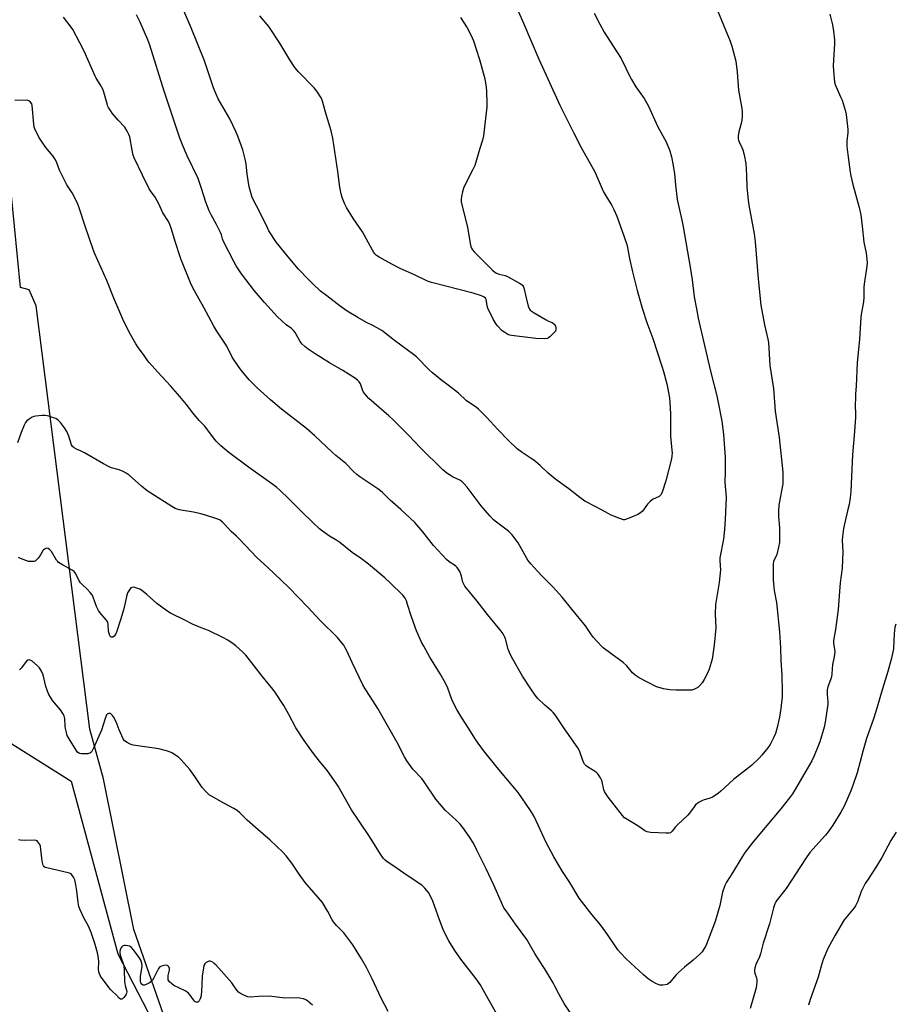
# Model space of a CAD drawing. Units: inches. Extents: x 1177771 to 1183770, y 545458 to 549458.
# Drawn here: x 1180695 to 1181105, y 547299 to 547761 of the extents above; entities that cross this region are included whole.
import ezdxf

# ---------------------------------------------------------------- set-up
doc = ezdxf.new("R2010")
doc.units = ezdxf.units.IN
doc.header["$MEASUREMENT"] = 0
for name, color, linetype in [('NTRL-Farm Land', 3, 'Continuous'), ('NTRL-Trees', 3, 'Continuous'), ('Undefined', 1, 'Continuous')]:
    doc.layers.add(name, color=color, linetype=linetype)

msp = doc.modelspace()

# ---------------------------------------------------------------- linework, layer by layer
at = {"layer": 'NTRL-Farm Land'}
msp.add_lwpolyline([(1180767.07, 547279.82), (1180748.08, 547334.1), (1180733.84, 547404.78), (1180727.52, 547427.94), (1180702.37, 547626.64), (1180699.05, 547634.1), (1180694.89, 547635.1), (1180689.29, 547692.66), (1180674.36, 547740.17), (1180635.11, 547985.91)], dxfattribs=at)
at = {"layer": 'NTRL-Trees'}
msp.add_lwpolyline([(1180430.22, 547775.7), (1180444.64, 547720.22), (1180549.62, 547680.67), (1180567.53, 547619), (1180551.61, 547553.36), (1180585.43, 547463.85), (1180649.76, 547446.93), (1180718.77, 547403.54), (1180740.58, 547322.63), (1180887.77, 547038.19), (1180921.59, 546952.65), (1180966.08, 546955.69), (1181243.77, 546953.01)], dxfattribs=at)
at = {"layer": 'Undefined'}
for points, elevation in [([(1181020.91, 547767.82), (1181027.96, 547750.65), (1181028.71, 547748.42), (1181030.57, 547741.37), (1181031.18, 547736.14), (1181031.81, 547727.76), (1181033.4, 547719.17), (1181033.61, 547717.43), (1181033.48, 547715.06), (1181033.24, 547712.7), (1181032.05, 547708.19), (1181031.75, 547706.12), (1181031.73, 547704.95), (1181031.88, 547704.2), (1181032.13, 547703.48), (1181033.45, 547700.79), (1181033.9, 547699.7), (1181034.45, 547697.41), (1181035.24, 547693.36), (1181035.59, 547687.74), (1181035.81, 547682.17), (1181036.36, 547676.14), (1181036.73, 547673.79), (1181039.16, 547660.39), (1181039.7, 547656.56), (1181041.06, 547639.26), (1181042.33, 547626.89), (1181043.98, 547617.68), (1181045.63, 547610.94), (1181045.93, 547609.3), (1181046.54, 547598.65), (1181048.27, 547587.81), (1181049.11, 547577.18), (1181050.86, 547564.77), (1181052.68, 547548.56), (1181052.65, 547544.49), (1181052.57, 547543.04), (1181050.86, 547534.04), (1181050.72, 547532.87), (1181050.58, 547530.49), (1181050.53, 547527.83), (1181051, 547522.41), (1181051.07, 547517.37), (1181051.02, 547515.59), (1181050.63, 547513.29), (1181049.89, 547509.86), (1181049.58, 547509.07), (1181048.56, 547507.39), (1181048.3, 547506.62), (1181048.13, 547505.53), (1181048.04, 547503.55), (1181048.17, 547498.06), (1181048.39, 547494.65), (1181048.62, 547492.98), (1181049.59, 547487.38), (1181051, 547473.71), (1181051.49, 547466.16), (1181051.7, 547460.15), (1181052.23, 547453.27), (1181052.34, 547445.52), (1181052.29, 547443.16), (1181051.76, 547437.75), (1181051.05, 547433.65), (1181050.65, 547431.61), (1181049.96, 547428.74), (1181049.16, 547425.96), (1181048.33, 547423.86), (1181046.69, 547420.87), (1181045.52, 547419.24), (1181042.85, 547415.87), (1181041.46, 547414.41), (1181037.95, 547410.98), (1181029.52, 547404.42), (1181023.61, 547398.95), (1181022.49, 547398.05), (1181020.85, 547396.85), (1181019.64, 547396.07), (1181018.58, 547395.64), (1181015.77, 547394.91), (1181014.94, 547394.6), (1181013.41, 547393.69), (1181011.73, 547392.47), (1181010.96, 547391.64), (1181009.36, 547389.24), (1181008.08, 547387.6), (1181003.17, 547383.18), (1181002.21, 547382.14), (1181000.68, 547380.09), (1180999.89, 547379.42), (1180999.14, 547379.2), (1180997.7, 547379.18), (1180990.62, 547379.57), (1180989.75, 547379.65), (1180988.92, 547379.84), (1180987.94, 547380.36), (1180985.6, 547382.03), (1180983.89, 547383.13), (1180979.12, 547385.91), (1180978.42, 547386.4), (1180977.45, 547387.45), (1180973.56, 547392.53), (1180970.7, 547396.11), (1180969.43, 547398.01), (1180969.02, 547398.76), (1180968.71, 547399.57), (1180967.82, 547403.27), (1180967.51, 547404.28), (1180967.06, 547405.23), (1180966.15, 547406.6), (1180965.63, 547407.23), (1180965, 547407.79), (1180960.99, 547410.27), (1180960.14, 547410.96), (1180959.64, 547411.54), (1180959.24, 547412.26), (1180958.81, 547413.29), (1180957.23, 547417.85), (1180956.5, 547419.26), (1180950.15, 547428.09), (1180945.81, 547434.69), (1180944.89, 547435.83), (1180944.09, 547436.67), (1180941.03, 547439.33), (1180937.71, 547442.45), (1180936.42, 547444), (1180934.7, 547446.38), (1180930.43, 547452.91), (1180925.31, 547461.9), (1180924.39, 547463.94), (1180923.8, 547465.5), (1180922.55, 547470.38), (1180922.06, 547471.47), (1180921.34, 547472.77), (1180920.49, 547473.96), (1180913.99, 547481.83), (1180909.26, 547488.01), (1180903.46, 547495.04), (1180902.89, 547495.99), (1180902.49, 547496.97), (1180901.83, 547499.69), (1180901.05, 547501.91), (1180900.53, 547502.94), (1180899.83, 547503.85), (1180899, 547504.64), (1180896.06, 547506.54), (1180894.81, 547507.62), (1180888.73, 547514.11), (1180883.75, 547520.55), (1180879.98, 547524.94), (1180873.46, 547530.96), (1180868.46, 547535.39), (1180864.77, 547539.06), (1180863.9, 547539.8), (1180862.54, 547540.8), (1180854.24, 547546.42), (1180852.82, 547547.47), (1180851.08, 547549.02), (1180847.61, 547552.57), (1180846.07, 547553.91), (1180842.94, 547556.38), (1180841.24, 547557.86), (1180833.12, 547565.53), (1180829.2, 547569), (1180817.45, 547578.13), (1180812.3, 547582.5), (1180806.01, 547588.05), (1180804.08, 547589.93), (1180802.29, 547591.91), (1180798.53, 547596.46), (1180797.3, 547598.12), (1180794.31, 547602.5), (1180791.77, 547607.64), (1180787.06, 547614.72), (1180785.59, 547617.05), (1180780.9, 547625.85), (1180776.64, 547633.6), (1180775.11, 547636.58), (1180770.23, 547648.54), (1180767.51, 547656.71), (1180765.85, 547662.51), (1180765.08, 547664.68), (1180764.34, 547666.05), (1180761.69, 547670.25), (1180759.94, 547674.36), (1180759.14, 547675.86), (1180758.09, 547677.53), (1180755.93, 547680.46), (1180755.34, 547681.47), (1180752.19, 547687.83), (1180748.3, 547695.94), (1180747.83, 547697.31), (1180747.3, 547699.56), (1180746.25, 547705.83), (1180745.84, 547706.93), (1180745.03, 547708.54), (1180743.95, 547710.31), (1180740.83, 547713.71), (1180738.04, 547717.01), (1180737.16, 547718.16), (1180736.32, 547719.56), (1180735.85, 547720.55), (1180735.55, 547721.39), (1180734.09, 547726.78), (1180733.61, 547728.14), (1180732.33, 547730.46), (1180730.51, 547733.28), (1180729.96, 547734.28), (1180724.84, 547745.99), (1180722.72, 547749.89), (1180719.51, 547756.15), (1180718.69, 547757.35), (1180715.11, 547762.04)], 378), ([(1180928.55, 547764.52), (1180931.02, 547759.11), (1180938.09, 547742.33), (1180942.44, 547733.06), (1180948, 547720.7), (1180950.12, 547716.26), (1180954.65, 547707.63), (1180958.01, 547700.81), (1180964.42, 547689.35), (1180967.81, 547681.46), (1180968.67, 547679.65), (1180969.51, 547678.15), (1180972.36, 547673.64), (1180973.3, 547671.81), (1180974.69, 547668.57), (1180978.17, 547658.94), (1180979.4, 547655.27), (1180979.76, 547653.87), (1180980.75, 547648.7), (1180982.08, 547642.57), (1180984.36, 547633.78), (1180986.77, 547625.07), (1180988.77, 547618.73), (1180991.64, 547611.21), (1180995.93, 547598.2), (1180996.7, 547595.7), (1180998.23, 547589.95), (1180999.39, 547583.42), (1180999.8, 547578.65), (1180999.96, 547575.69), (1180999.98, 547565.4), (1181000.58, 547558.9), (1181000.64, 547557.42), (1181000.58, 547556.23), (1181000.32, 547554.79), (1180997.7, 547544.5), (1180996.21, 547539.69), (1180995.91, 547538.86), (1180995.51, 547538.1), (1180995.17, 547537.7), (1180994.57, 547537.2), (1180991.52, 547535.69), (1180990.22, 547534.69), (1180989.08, 547533.5), (1180986.72, 547530.23), (1180985.91, 547529.45), (1180984.62, 547528.75), (1180980.52, 547526.9), (1180978.88, 547526.27), (1180978.33, 547526.18), (1180977.8, 547526.22), (1180975.64, 547526.91), (1180972.16, 547528.3), (1180967.91, 547530.79), (1180960.69, 547534.4), (1180959.69, 547534.97), (1180957.31, 547536.66), (1180952.2, 547540.73), (1180946.11, 547545.16), (1180942.49, 547548.09), (1180938.74, 547551.64), (1180935.8, 547554.12), (1180934.62, 547554.96), (1180930.3, 547557.73), (1180927.92, 547559.57), (1180923.89, 547563.4), (1180918.94, 547568.59), (1180913.79, 547574.25), (1180909.85, 547578.14), (1180908.98, 547578.88), (1180907.41, 547580.03), (1180904.28, 547581.98), (1180900.49, 547585.56), (1180895.58, 547589.4), (1180892.58, 547591.61), (1180888.23, 547595.12), (1180886.75, 547596.49), (1180880.7, 547602.59), (1180879.38, 547603.77), (1180870.41, 547610.31), (1180864.45, 547614.93), (1180860.65, 547617.17), (1180857.3, 547618.81), (1180853.25, 547621.02), (1180848.19, 547624.09), (1180844.93, 547626.39), (1180838.61, 547631.19), (1180835.74, 547633.51), (1180831.9, 547636.97), (1180829.85, 547639.03), (1180825.45, 547643.71), (1180820.5, 547649.58), (1180815.12, 547656.33), (1180811.51, 547661.81), (1180810.79, 547663.12), (1180808.3, 547668.33), (1180805.67, 547673.4), (1180803.73, 547677.41), (1180802.83, 547680.15), (1180802.3, 547682.39), (1180801.32, 547688.39), (1180800.82, 547693.18), (1180800.44, 547695.35), (1180799.21, 547699.76), (1180796.89, 547706.16), (1180795.98, 547708.35), (1180793.19, 547714.27), (1180787.77, 547723.67), (1180786.27, 547726.87), (1180785.52, 547728.76), (1180782.27, 547738.75), (1180781.26, 547741.52), (1180775.05, 547756.96), (1180770.59, 547767.16)], 382), ([(1181074.73, 547763.35), (1181075.87, 547758.4), (1181076.45, 547755.47), (1181076.85, 547751.36), (1181076.83, 547749.61), (1181076.3, 547739.07), (1181076.4, 547736.75), (1181076.92, 547731.41), (1181077.15, 547730.35), (1181077.45, 547729.54), (1181079.9, 547724.29), (1181080.45, 547722.96), (1181081.9, 547718.29), (1181082.39, 547716.33), (1181083.13, 547709.25), (1181083.08, 547707.8), (1181082.67, 547703.77), (1181082.67, 547701.28), (1181083.2, 547697.54), (1181084.15, 547689.23), (1181084.47, 547687.49), (1181085.42, 547683.45), (1181088.38, 547672.67), (1181089.16, 547669.28), (1181089.82, 547663.99), (1181090.6, 547656.46), (1181091.69, 547651.28), (1181092.18, 547646.92), (1181092.04, 547645.15), (1181090.92, 547637.79), (1181090.65, 547635.53), (1181090.56, 547633.85), (1181090.6, 547630.41), (1181090.46, 547628.51), (1181089.37, 547622.51), (1181089.18, 547621.08), (1181088.61, 547610.96), (1181087.5, 547599.83), (1181087.09, 547588.83), (1181086.72, 547585.25), (1181086.65, 547583.77), (1181086.57, 547579.63), (1181086.75, 547576.01), (1181086.71, 547574.3), (1181086.28, 547567.65), (1181085.31, 547556.62), (1181084.47, 547539.67), (1181084.15, 547536.54), (1181083.72, 547533.38), (1181082.97, 547530.46), (1181081.17, 547522.17), (1181080.58, 547518.39), (1181080.52, 547516.67), (1181080.72, 547511.21), (1181080.43, 547503.54), (1181079.51, 547496.65), (1181079.09, 547490.55), (1181078.54, 547484.11), (1181077.28, 547474.73), (1181076.38, 547469.65), (1181076.44, 547468.19), (1181076.97, 547464.61), (1181076.88, 547463.17), (1181076.54, 547461.15), (1181075.92, 547458.36), (1181075.6, 547454.02), (1181075.4, 547452.56), (1181074.98, 547451.18), (1181073.8, 547447.9), (1181073.47, 547446.51), (1181073.43, 547444.17), (1181073.71, 547440.96), (1181073.71, 547439.79), (1181072.53, 547431.32), (1181071.96, 547429.01), (1181069.93, 547422.12), (1181069.37, 547420.43), (1181067.38, 547415.53), (1181066.19, 547413.16), (1181064.08, 547409.33), (1181058.17, 547399.28), (1181057.1, 547397.59), (1181055.77, 547395.73), (1181051.66, 547390.68), (1181044.42, 547381.91), (1181038.69, 547375.2), (1181034.99, 547370.31), (1181033.48, 547368.16), (1181029.02, 547360.55), (1181026.2, 547356.29), (1181025.45, 547354.68), (1181024.33, 547351.59), (1181023.02, 547345.36), (1181020.81, 547337.82), (1181019.6, 547334.44), (1181016.84, 547327.19), (1181016.37, 547326.09), (1181015.79, 547325.05), (1181014.73, 547323.61), (1181013.52, 547322.36), (1181010.55, 547319.58), (1181006.44, 547316.31), (1181003.66, 547313.86), (1181002.45, 547312.63), (1180999.64, 547309.21), (1180999.01, 547308.64), (1180998.29, 547308.28), (1180996.36, 547307.97), (1180994.97, 547307.98), (1180994.16, 547308.22), (1180993.37, 547308.56), (1180991.35, 547309.64), (1180989.48, 547310.92), (1180987.19, 547312.77), (1180979.19, 547320.23), (1180976.4, 547323.14), (1180975.27, 547324.44), (1180970.39, 547331.7), (1180967.55, 547335.62), (1180966.35, 547337.14), (1180963.01, 547341.08), (1180957.03, 547348.8), (1180952.63, 547356.01), (1180949.26, 547361.2), (1180945.18, 547368.13), (1180941.63, 547374.78), (1180935.92, 547387.05), (1180934.32, 547389.78), (1180928.4, 547398.28), (1180922.74, 547405.19), (1180918.57, 547409.98), (1180912.23, 547418.02), (1180909.64, 547421.49), (1180908.31, 547423.39), (1180905.48, 547428.06), (1180902.04, 547433.24), (1180899.62, 547437.18), (1180897.45, 547441.49), (1180895.43, 547447.24), (1180894.38, 547449.58), (1180891.86, 547453.91), (1180887.04, 547461.78), (1180884.12, 547466.98), (1180883.17, 547468.83), (1180880.73, 547474.2), (1180880.06, 547475.84), (1180878.22, 547481.2), (1180876.59, 547486.53), (1180876.02, 547488.13), (1180875.39, 547489.4), (1180874.36, 547490.8), (1180868.47, 547496.66), (1180865.9, 547499.05), (1180858.18, 547505.37), (1180854.98, 547507.85), (1180850.62, 547510.9), (1180844.82, 547515.58), (1180843.43, 547516.49), (1180839.94, 547518.56), (1180836.64, 547520.91), (1180835.28, 547521.98), (1180832.28, 547524.73), (1180826.61, 547530.23), (1180820.86, 547536.06), (1180816.69, 547540.08), (1180815.21, 547541.4), (1180813.42, 547542.74), (1180801.91, 547550.87), (1180792.78, 547557.76), (1180788.9, 547560.97), (1180786.81, 547563.07), (1180785.49, 547564.59), (1180781.38, 547570.06), (1180778.85, 547572.84), (1180775.86, 547576.33), (1180772.83, 547580.28), (1180769.76, 547584.07), (1180765.33, 547589.1), (1180759.38, 547595.42), (1180755.33, 547599.98), (1180754.61, 547600.89), (1180752.64, 547603.76), (1180750.13, 547607.06), (1180749.03, 547608.79), (1180745.97, 547614.14), (1180743, 547620.33), (1180738.7, 547630.17), (1180735.42, 547638.45), (1180729.89, 547650.91), (1180729.1, 547652.99), (1180725.28, 547663.99), (1180722.54, 547672.55), (1180721.72, 547674.67), (1180719.19, 547679.52), (1180716.76, 547683.39), (1180715.93, 547684.94), (1180713.31, 547690.22), (1180711.79, 547694.16), (1180711.14, 547695.48), (1180710.15, 547696.93), (1180706.81, 547700.91), (1180704.49, 547704.24), (1180703.58, 547705.72), (1180701.68, 547709.62), (1180701.41, 547710.39), (1180701.19, 547711.84), (1180700.46, 547720.55), (1180700.25, 547721.31), (1180699.65, 547722.14), (1180698.83, 547722.76), (1180698.11, 547722.96), (1180692.34, 547722.81)], 376), ([(1180964.09, 547763.77), (1180966.78, 547758.63), (1180968.81, 547754.97), (1180974.82, 547745.71), (1180976.76, 547742.56), (1180979.03, 547738.02), (1180980.65, 547734.51), (1180981.67, 547732.69), (1180983.68, 547729.36), (1180987.55, 547723.77), (1180989.44, 547720.49), (1180994.06, 547710.53), (1180997.86, 547703.57), (1180999.65, 547699.23), (1181000.37, 547696.4), (1181001.22, 547692.41), (1181001.83, 547688.48), (1181002.29, 547683.25), (1181003.06, 547676.39), (1181005.28, 547666.77), (1181005.86, 547663.7), (1181009.16, 547644.76), (1181010.08, 547638.82), (1181011.07, 547630.82), (1181012.19, 547625.11), (1181012.84, 547620.73), (1181015.93, 547607.97), (1181018.86, 547595.28), (1181021.61, 547584.37), (1181022.29, 547581.23), (1181023.97, 547572.43), (1181024.49, 547568.91), (1181024.79, 547566.24), (1181025.5, 547555.62), (1181025.57, 547548.92), (1181025.35, 547543.76), (1181026.06, 547536.84), (1181025.54, 547526.39), (1181025.19, 547521.73), (1181024.74, 547517.07), (1181023.05, 547508.44), (1181023.04, 547507), (1181023.38, 547502.75), (1181023.13, 547499.79), (1181022.75, 547496.85), (1181021.03, 547486.47), (1181020.9, 547482.1), (1181021.12, 547475.56), (1181020.46, 547467.36), (1181019.51, 547460.86), (1181018.14, 547456.15), (1181017.34, 547454.31), (1181015.78, 547451.24), (1181014.83, 547449.81), (1181013.57, 547448.25), (1181012.69, 547447.52), (1181011.12, 547446.7), (1181010.01, 547446.37), (1181008.86, 547446.29), (1181002.45, 547446.33), (1180999.54, 547446.52), (1180996.65, 547446.94), (1180995.02, 547447.38), (1180993.41, 547447.93), (1180985.25, 547452.14), (1180983.38, 547453.34), (1180982.14, 547454.41), (1180979.39, 547457.64), (1180977.72, 547459.3), (1180971.9, 547463.5), (1180968.4, 547466.21), (1180965.11, 547469.52), (1180963.78, 547471.04), (1180962.93, 547472.17), (1180960.03, 547476.47), (1180953.63, 547484.24), (1180949.13, 547489.91), (1180944.88, 547494.61), (1180939.6, 547499.85), (1180935.73, 547503.94), (1180934.39, 547505.5), (1180932.97, 547507.33), (1180932.33, 547508.31), (1180928.39, 547515.41), (1180925.67, 547519.17), (1180924.92, 547519.95), (1180923.92, 547520.83), (1180918.25, 547525.03), (1180916.95, 547526.21), (1180915.16, 547528.02), (1180911.09, 547532.72), (1180904.52, 547541.57), (1180903.03, 547543.3), (1180902.02, 547544.23), (1180901.12, 547544.82), (1180897.66, 547546.39), (1180896.63, 547546.94), (1180895.03, 547548.09), (1180893.04, 547549.69), (1180882.71, 547559.94), (1180877.05, 547565.95), (1180869.74, 547573.11), (1180867.77, 547574.9), (1180858.38, 547583.05), (1180857.25, 547584.32), (1180855.94, 547586.15), (1180855.41, 547587.14), (1180854.76, 547589.12), (1180854.41, 547589.93), (1180853.79, 547590.88), (1180853.01, 547591.72), (1180852.06, 547592.41), (1180846.19, 547596.25), (1180840.01, 547599.88), (1180833.14, 547604.06), (1180829.94, 547606.21), (1180828.37, 547607.43), (1180827.02, 547608.81), (1180826.15, 547609.89), (1180823.76, 547614.08), (1180823.1, 547614.99), (1180822.06, 547615.91), (1180819.57, 547617.58), (1180815.61, 547621.34), (1180809.41, 547628.09), (1180804.82, 547633.56), (1180798.68, 547641.65), (1180796.2, 547645.36), (1180795.02, 547647.33), (1180790.19, 547656.68), (1180789.7, 547658.02), (1180789.3, 547659.91), (1180788.84, 547660.99), (1180786.93, 547664.69), (1180784.35, 547669.23), (1180783.5, 547671.08), (1180781.87, 547675.14), (1180779.88, 547681.56), (1180778.29, 547686.24), (1180773.21, 547696.91), (1180770.98, 547702.02), (1180769.74, 547705.15), (1180762.32, 547727.21), (1180755.68, 547748.81), (1180754.68, 547751.31), (1180751.05, 547759.64), (1180749.31, 547763.03)], 380), ([(1180901.43, 547761.88), (1180904.5, 547756.92), (1180905.6, 547754.86), (1180906.89, 547752.22), (1180907.45, 547750.87), (1180910.38, 547742.19), (1180912.79, 547733.05), (1180913.43, 547729.07), (1180913.61, 547727.03), (1180913.82, 547721.69), (1180913.81, 547719.92), (1180912.16, 547706.31), (1180911.74, 547704.3), (1180910.47, 547700.38), (1180908.1, 547692.44), (1180907.24, 547690.55), (1180902.91, 547682.27), (1180902.29, 547680.06), (1180901.81, 547677.79), (1180901.66, 547676.66), (1180901.79, 547675.23), (1180904.61, 547663.47), (1180905.99, 547655.84), (1180906.31, 547654.39), (1180906.58, 547653.56), (1180907.02, 547652.82), (1180907.8, 547651.95), (1180916.47, 547643.37), (1180917.57, 547642.39), (1180918.27, 547641.96), (1180919.51, 547641.43), (1180922.35, 547640.73), (1180923.45, 547640.34), (1180929.1, 547637.21), (1180929.84, 547636.76), (1180930.48, 547636.24), (1180930.8, 547635.8), (1180931.09, 547635.01), (1180932.14, 547630.37), (1180933.21, 547626.35), (1180933.73, 547625.02), (1180934.06, 547624.58), (1180934.49, 547624.21), (1180935.96, 547623.26), (1180941.59, 547619.93), (1180942.64, 547619.39), (1180944.42, 547618.68), (1180945.26, 547618.14), (1180945.57, 547617.76), (1180945.91, 547617.03), (1180946.12, 547616.24), (1180946.17, 547615.46), (1180945.92, 547614.74), (1180945.03, 547613.67), (1180943.39, 547612.05), (1180942.74, 547611.53), (1180942.01, 547611.19), (1180940.88, 547611.08), (1180936.77, 547611.26), (1180925.37, 547612.72), (1180924.5, 547612.88), (1180923.67, 547613.14), (1180922.15, 547614), (1180921, 547614.87), (1180918.65, 547617.39), (1180917.61, 547618.76), (1180916.76, 547620.34), (1180914.25, 547625.45), (1180913.89, 547626.56), (1180913.6, 547628.82), (1180913.41, 547629.61), (1180913.1, 547630.17), (1180912.54, 547630.65), (1180911.24, 547631.2), (1180907.36, 547632.49), (1180887.85, 547637.58), (1180885.91, 547638.19), (1180879.87, 547641.13), (1180873.38, 547643.89), (1180871.78, 547644.65), (1180867.47, 547647.1), (1180863.25, 547649.37), (1180862.04, 547650.19), (1180861.24, 547650.99), (1180860.73, 547651.66), (1180860.12, 547652.68), (1180855.39, 547661.35), (1180851.24, 547667.31), (1180847.86, 547672.67), (1180847.09, 547674.21), (1180845.85, 547677.44), (1180845.39, 547679.1), (1180844.85, 547682.21), (1180843.86, 547689.56), (1180841.57, 547705.26), (1180840.72, 547708.65), (1180838, 547717.37), (1180836.72, 547722.58), (1180836.39, 547723.53), (1180836.03, 547724.21), (1180833.92, 547727.3), (1180832.68, 547728.9), (1180825.41, 547736.29), (1180823.68, 547738.32), (1180821.29, 547741.93), (1180816.58, 547749.84), (1180811.48, 547757.53), (1180807.3, 547762.67)], 384), ([(1180954.46, 547292.71), (1180950.06, 547299.31), (1180947.7, 547303.53), (1180945.7, 547307.45), (1180944.84, 547308.98), (1180941.54, 547314.51), (1180936.21, 547322.72), (1180932.45, 547329.28), (1180927.17, 547336.58), (1180922.76, 547342.8), (1180921.8, 547344.27), (1180920.59, 547346.62), (1180917.11, 547354.75), (1180913.48, 547362.45), (1180909.12, 547371.31), (1180907.43, 547374.45), (1180905.51, 547377.7), (1180902.48, 547381.91), (1180901.24, 547383.49), (1180899.39, 547385.31), (1180894.2, 547390.05), (1180892.44, 547392.02), (1180889.88, 547395.24), (1180884.43, 547403.34), (1180883.19, 547404.79), (1180879.01, 547409.23), (1180876.17, 547413.2), (1180875.12, 547415.08), (1180871.7, 547421.77), (1180862.57, 547437.72), (1180859.07, 547443.38), (1180856.69, 547446.9), (1180855.56, 547448.87), (1180850.56, 547459.33), (1180848.11, 547464.73), (1180847.34, 547466.2), (1180846.61, 547467.39), (1180845.01, 547469.46), (1180843.66, 547471.01), (1180835.35, 547479.15), (1180829.82, 547485.24), (1180820.77, 547494.56), (1180811.02, 547503.88), (1180805.96, 547508.39), (1180797.6, 547517.26), (1180796.34, 547518.5), (1180793.76, 547520.77), (1180790.7, 547524.18), (1180789.69, 547525.16), (1180788.58, 547525.97), (1180787.54, 547526.47), (1180781.34, 547528.52), (1180779.61, 547528.96), (1180776.13, 547529.71), (1180769.44, 547530.93), (1180767.49, 547531.58), (1180765.9, 547532.37), (1180756.07, 547538.66), (1180754.38, 547539.82), (1180751.67, 547541.93), (1180745.92, 547547.08), (1180744.51, 547548.14), (1180743.17, 547548.79), (1180741.23, 547549.58), (1180737.62, 547550.59), (1180736.58, 547551), (1180733.89, 547552.46), (1180724.93, 547557.68), (1180723.39, 547558.45), (1180721.27, 547559.28), (1180720.12, 547559.97), (1180719.35, 547560.66), (1180718.93, 547561.33), (1180717.58, 547565.44), (1180716.68, 547567.65), (1180715.61, 547569.34), (1180713.73, 547571.88), (1180712.69, 547572.88), (1180711.48, 547573.67), (1180710.42, 547574.1), (1180708.24, 547574.81), (1180707.42, 547575.03), (1180706.57, 547575.15), (1180705.1, 547575.09), (1180702.15, 547574.77), (1180701.29, 547574.6), (1180700.5, 547574.3), (1180699.07, 547573.45), (1180697.99, 547572.59), (1180697.36, 547571.78), (1180696.73, 547570.58), (1180695.34, 547567.16), (1180693.56, 547562.26)], 374), ([(1180918.96, 547293.58), (1180914.42, 547301.44), (1180912.07, 547305.73), (1180910.58, 547308.2), (1180908.74, 547310.82), (1180901.51, 547320.07), (1180898.7, 547324.14), (1180895.99, 547328.72), (1180894.74, 547331.08), (1180893.33, 547334.04), (1180891.61, 547338.49), (1180888.41, 547347.28), (1180887.38, 547349.59), (1180886.39, 547351.31), (1180884.63, 547353.47), (1180883.36, 547354.62), (1180874.75, 547360.46), (1180870.18, 547363.69), (1180867, 547365.78), (1180866.09, 547366.48), (1180865.18, 547367.43), (1180864.18, 547368.88), (1180858.34, 547378.08), (1180850.27, 547390.11), (1180844.02, 547401.23), (1180843.11, 547402.73), (1180839, 547408.51), (1180835.2, 547413), (1180832.4, 547416.52), (1180829.54, 547420.47), (1180828.05, 547422.67), (1180824.2, 547428.69), (1180820.79, 547434.84), (1180818.51, 547439.17), (1180814.58, 547445.08), (1180813.36, 547446.69), (1180808.32, 547452.79), (1180804.65, 547457.67), (1180800.7, 547462.64), (1180799.26, 547464.12), (1180795.96, 547467.12), (1180794.8, 547467.98), (1180792.18, 547469.71), (1180789.91, 547471.02), (1180783.22, 547474.23), (1180779.69, 547475.59), (1180775.65, 547477.31), (1180772.03, 547479.17), (1180765.36, 547482.41), (1180763.67, 547483.53), (1180758.98, 547486.89), (1180754.2, 547491.1), (1180751.66, 547493.2), (1180750.9, 547493.64), (1180750.08, 547493.97), (1180748.68, 547494.4), (1180747.86, 547494.56), (1180747.12, 547494.5), (1180746.73, 547494.24), (1180746.06, 547493.41), (1180745.22, 547491.9), (1180744.7, 547490.28), (1180743.56, 547485.04), (1180742.99, 547482.83), (1180741.91, 547479.35), (1180739.93, 547473.53), (1180739.47, 547472.44), (1180738.91, 547471.64), (1180738.29, 547471.19), (1180737.86, 547471.08), (1180737.47, 547471.15), (1180737.13, 547471.42), (1180736.87, 547471.83), (1180736.49, 547472.83), (1180736.32, 547474.02), (1180736.16, 547477.05), (1180735.91, 547478.18), (1180735.66, 547478.67), (1180735.15, 547479.36), (1180732.22, 547482.67), (1180731.51, 547483.62), (1180730.67, 547485.49), (1180729.08, 547489.96), (1180728.51, 547491.03), (1180727.63, 547492.16), (1180726.28, 547493.66), (1180723.88, 547495.84), (1180723.09, 547496.69), (1180722.55, 547497.56), (1180720.93, 547500.81), (1180720.15, 547501.93), (1180719.25, 547502.6), (1180714.69, 547505.03), (1180712.84, 547506.22), (1180712.44, 547506.62), (1180711.92, 547507.31), (1180709.45, 547511.34), (1180708.6, 547512.28), (1180707.94, 547512.69), (1180707.23, 547512.87), (1180706.79, 547512.81), (1180706.17, 547512.47), (1180705.66, 547511.89), (1180704.36, 547509.73), (1180703.3, 547508.26), (1180702.53, 547507.36), (1180701.88, 547506.86), (1180701.4, 547506.7), (1180700.61, 547506.61), (1180699.52, 547506.62), (1180698.7, 547506.72), (1180696.28, 547507.51), (1180694.97, 547508.04), (1180694.03, 547508.51)], 372), ([(1181105.59, 547477.31), (1181105.18, 547475.92), (1181104.79, 547472.67), (1181104.76, 547469.59), (1181104.49, 547465.71), (1181104.24, 547464.25), (1181103.59, 547461.36), (1181101.91, 547455.08), (1181100.04, 547448.94), (1181098.39, 547443.86), (1181096.96, 547438.25), (1181095.22, 547432.88), (1181091.88, 547423.67), (1181090.34, 547418.18), (1181087.54, 547407.57), (1181085.64, 547402.05), (1181084.5, 547399.05), (1181081.36, 547391.81), (1181079.86, 547389), (1181076.14, 547382.95), (1181073.95, 547379.86), (1181072.71, 547378.25), (1181066.64, 547371.72), (1181065.34, 547370.15), (1181063.31, 547367.23), (1181054.18, 547353.32), (1181050.02, 547347.98), (1181049.36, 547347), (1181048.86, 547346.02), (1181048.23, 547344.18), (1181046.4, 547336.69), (1181043.36, 547327.69), (1181042.15, 547322.59), (1181041.65, 547321.28), (1181039.96, 547317.59), (1181039.43, 547315.97), (1181039.3, 547315.16), (1181039.35, 547314.37), (1181039.55, 547313.52), (1181040.31, 547311.3), (1181040.5, 547310.46), (1181040.51, 547309.38), (1181040.35, 547308.02), (1181040.07, 547306.68), (1181037.37, 547296.93)], 374), ([(1180867.46, 547295.61), (1180864.17, 547301.81), (1180860.01, 547310.9), (1180857.26, 547316.25), (1180854.96, 547320.33), (1180850.81, 547326.83), (1180849.46, 547328.75), (1180846.63, 547332.46), (1180843.24, 547335.98), (1180841.82, 547337.65), (1180841.2, 547338.59), (1180839.11, 547342.47), (1180836.58, 547346.73), (1180828.59, 547356.03), (1180825.75, 547359.94), (1180822.32, 547365.16), (1180819.67, 547368.58), (1180818.1, 547370.28), (1180812.07, 547375.89), (1180805.26, 547381.95), (1180801.33, 547385.3), (1180797.82, 547388.75), (1180796.54, 547389.89), (1180795.09, 547390.86), (1180790.04, 547393.5), (1180784.92, 547396.36), (1180783.67, 547397.11), (1180782.98, 547397.64), (1180781.77, 547398.89), (1180780.26, 547400.68), (1180776.7, 547405.83), (1180774.33, 547409.07), (1180770.4, 547413.58), (1180769.13, 547414.82), (1180767.7, 547415.83), (1180765.95, 547416.91), (1180764.9, 547417.39), (1180763.51, 547417.82), (1180759.83, 547418.74), (1180747.83, 547420.46), (1180746.45, 547420.89), (1180744.94, 547421.7), (1180743.83, 547422.56), (1180743.2, 547423.5), (1180741.21, 547427.76), (1180739.8, 547431.42), (1180738.62, 547433.73), (1180738.14, 547434.44), (1180737.66, 547434.95), (1180737.12, 547435.3), (1180736.73, 547435.41), (1180736.3, 547435.38), (1180735.7, 547435.1), (1180735.37, 547434.76), (1180735.11, 547434.3), (1180734.63, 547432.97), (1180732.96, 547427.46), (1180729.25, 547419.13), (1180728.42, 547417.6), (1180727.93, 547417.06), (1180727.55, 547416.78), (1180727.09, 547416.58), (1180726.54, 547416.48), (1180723.63, 547416.45), (1180722.8, 547416.56), (1180722.31, 547416.74), (1180721.73, 547417.24), (1180721.07, 547418.14), (1180717.79, 547423.44), (1180716.92, 547425.04), (1180716.49, 547426.36), (1180716.08, 547428.31), (1180715.95, 547429.44), (1180715.78, 547432.86), (1180715.65, 547433.64), (1180715.44, 547434.27), (1180714.88, 547435.3), (1180713.68, 547437), (1180709.99, 547441.51), (1180709.04, 547442.95), (1180708.33, 547444.19), (1180707.66, 547445.82), (1180706.92, 547448.05), (1180705.61, 547453.48), (1180704.8, 547455.28), (1180703.93, 547456.73), (1180702.94, 547457.77), (1180700.24, 547459.99), (1180699.53, 547460.4), (1180699.08, 547460.5), (1180698.46, 547460.39), (1180697.83, 547459.91), (1180695.3, 547456.62), (1180694.48, 547455.78)], 370), ([(1181105.74, 547379.61), (1181104.34, 547377.48), (1181103.33, 547375.74), (1181099.06, 547367.75), (1181096.09, 547362.9), (1181092.65, 547357.68), (1181091.33, 547355.53), (1181089.46, 547351.85), (1181087.78, 547347.36), (1181086.7, 547345.12), (1181086.06, 547344.23), (1181081.46, 547338.51), (1181077.17, 547331.31), (1181073.74, 547325.08), (1181071.52, 547319.98), (1181070.55, 547316.86), (1181069.19, 547311.7), (1181065.46, 547301.13), (1181064.68, 547298.59)], 372), ([(1180831.99, 547298.5), (1180829.71, 547300.35), (1180828.76, 547301.01), (1180827.72, 547301.47), (1180826.04, 547301.84), (1180824.9, 547301.91), (1180819.13, 547301.9), (1180812.93, 547302.64), (1180811.46, 547302.74), (1180806.77, 547302.68), (1180802.52, 547302.32), (1180801.69, 547302.42), (1180800.32, 547302.92), (1180798.19, 547303.96), (1180797.27, 547304.67), (1180796.5, 547305.56), (1180794.77, 547308.1), (1180794.05, 547309.01), (1180786.68, 547317.38), (1180785.85, 547318.16), (1180785.17, 547318.65), (1180784.45, 547319.02), (1180783.95, 547319.14), (1180783.46, 547319.1), (1180782.96, 547318.96), (1180782.02, 547318.49), (1180781.45, 547318), (1180781.05, 547317.09), (1180780.63, 547314.94), (1180780.24, 547312.36), (1180780.06, 547307.98), (1180779.67, 547302.88), (1180779.47, 547302.02), (1180779.14, 547301.22), (1180778.72, 547300.51), (1180778.19, 547300.02), (1180777.79, 547299.94), (1180777.35, 547299.98), (1180776.93, 547300.13), (1180776.54, 547300.41), (1180776.06, 547300.99), (1180774.54, 547303.28), (1180773.83, 547304.12), (1180773.21, 547304.67), (1180772.2, 547305.25), (1180766.84, 547307.81), (1180765.89, 547308.48), (1180764.88, 547309.5), (1180764.3, 547310.43), (1180764.17, 547311.24), (1180764.25, 547312.41), (1180764.8, 547314.96), (1180764.86, 547315.77), (1180764.63, 547316.5), (1180764.31, 547316.91), (1180763.89, 547317.18), (1180763.11, 547317.28), (1180762.25, 547317.18), (1180761.11, 547316.89), (1180760.37, 547316.52), (1180759.7, 547315.7), (1180757.47, 547311.35), (1180756.86, 547310.33), (1180756.32, 547309.65), (1180755.44, 547308.97), (1180753.95, 547308.16), (1180753.21, 547307.88), (1180752.53, 547307.9), (1180752.13, 547308.1), (1180751.64, 547308.6), (1180751.43, 547309.04), (1180751.29, 547309.81), (1180751.31, 547312.04), (1180751.98, 547316.85), (1180751.85, 547318.28), (1180751.44, 547319.67), (1180751.01, 547320.42), (1180750.33, 547321.39), (1180747.84, 547324.72), (1180747.08, 547325.59), (1180746.64, 547325.94), (1180746.14, 547326.17), (1180745.32, 547326.39), (1180744.18, 547326.55), (1180743.64, 547326.55), (1180743.15, 547326.43), (1180742.8, 547326.21), (1180742.5, 547325.89), (1180742.1, 547325.24), (1180741.79, 547324.48), (1180741.57, 547323.69), (1180741.52, 547323.16), (1180741.72, 547322.07), (1180743, 547318.53), (1180743.38, 547317.14), (1180743.57, 547315.12), (1180743.8, 547309.68), (1180744.13, 547307.72), (1180744.77, 547305.55), (1180744.85, 547304.72), (1180744.75, 547304.16), (1180744.55, 547303.64), (1180744.11, 547302.94), (1180743.41, 547302.08), (1180742.86, 547301.54), (1180742.49, 547301.32), (1180742.3, 547301.28), (1180741.9, 547301.4), (1180741.29, 547301.88), (1180739.93, 547303.29), (1180737.93, 547305.07), (1180737.13, 547305.9), (1180732.86, 547311.75), (1180732.4, 547312.47), (1180732.04, 547313.21), (1180731.77, 547314.22), (1180731.63, 547315.27), (1180731.68, 547319.01), (1180731.6, 547320.44), (1180731.45, 547321.57), (1180731.1, 547323.01), (1180729.97, 547326.97), (1180728.16, 547332.65), (1180726.81, 547335.6), (1180724.63, 547339.56), (1180722.98, 547343.21), (1180722.38, 547344.78), (1180721.97, 547346.67), (1180721.36, 547352.09), (1180720.8, 547355.91), (1180720.44, 547357.33), (1180719.86, 547358.62), (1180719.11, 547359.75), (1180718.69, 547360.07), (1180717.93, 547360.4), (1180711.95, 547361.86), (1180707.27, 547362.88), (1180706.48, 547363.16), (1180706.04, 547363.45), (1180705.76, 547363.83), (1180705.55, 547364.28), (1180705.07, 547366.1), (1180704.51, 547371.62), (1180704.28, 547373.05), (1180703.99, 547373.84), (1180703.58, 547374.57), (1180703.1, 547375.22), (1180702.73, 547375.58), (1180702.28, 547375.81), (1180701.46, 547375.93), (1180696.75, 547375.84), (1180694.75, 547375.91), (1180693.95, 547376.08)], 368)]:
    msp.add_lwpolyline(points, dxfattribs=dict(at, elevation=elevation))

doc.saveas('drawing.dxf')
